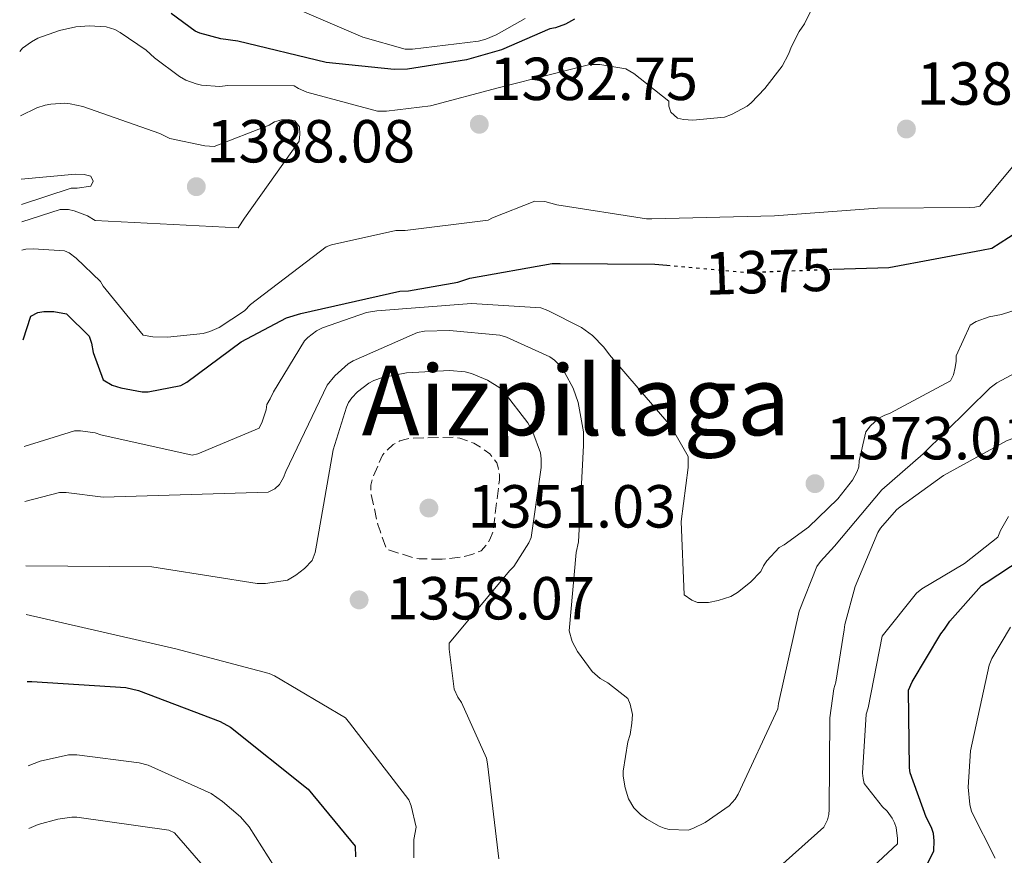
# Model space of a CAD drawing. Units: metres. Extents: x 579809 to 583237, y 4758971 to 4761327.
# Drawn here: x 579813 to 579975, y 4760887 to 4761025 of the extents above; entities that cross this region are included whole.
import ezdxf
from ezdxf.enums import TextEntityAlignment as Align

# ---------------------------------------------------------------- set-up
doc = ezdxf.new("R2010")
doc.units = ezdxf.units.M
doc.header["$MEASUREMENT"] = 0
doc.linetypes.add('DGN Style 3', pattern=[2.435891, 1.739922, -0.695969])
doc.linetypes.add('DGN Style 5', pattern=[1.217945, 0.521977, -0.695969])
for name, color, linetype, lineweight in [('Cota de curva de nivel directora', 7, 'Continuous', 0), ('Cota de punto acotado terreno', 7, 'Continuous', 0), ('Curva de nivel de depresión intermedia', 30, 'DGN Style 3', 0), ('Curva de nivel directora', 30, 'Continuous', 30), ('Curva de nivel directora no vista', 30, 'DGN Style 5', 30), ('Curva de nivel intermedia', 30, 'Continuous', 0), ('Punto acotado terreno (símbolo)', 7, 'Continuous', 0), ('Texto de Área (paraje) menor', 7, 'Continuous', 0)]:
    doc.layers.add(name, color=color, linetype=linetype, lineweight=lineweight)
doc.styles.add('Style-Arial', font='arial.ttf')

# ---------------------------------------------------------------- blocks, each defined once
blk = doc.blocks.new('5PATER')
at = {"layer": 'Punto acotado terreno (símbolo)', "linetype": 'Continuous', "lineweight": 0}
h = blk.add_hatch(color=51, dxfattribs=at)
edge = h.paths.add_edge_path()
edge.add_ellipse((0, 0), major_axis=(-0.11, -0.111), ratio=0.999422, start_angle=0, end_angle=360)

msp = doc.modelspace()

# ---------------------------------------------------------------- linework, layer by layer
at = {"layer": 'Curva de nivel de depresión intermedia', "color": 30, "linetype": 'DGN Style 3', "lineweight": 0, "elevation": 1355, "flags": 128}
msp.add_lwpolyline([(579882.24, 4760935.86), (579878.47, 4760935.93), (579877.44, 4760936.12), (579873.09, 4760937.53), (579872, 4760940.54), (579871.68, 4760941.43), (579870.47, 4760946.87), (579870.47, 4760948.09), (579870.79, 4760949.3), (579872.39, 4760953.02), (579872.96, 4760953.72), (579874.18, 4760954.81), (579875.27, 4760955.38), (579876.29, 4760955.7), (579877.12, 4760955.83), (579884.23, 4760956.02), (579885.19, 4760955.83), (579887.49, 4760955), (579888.32, 4760954.55), (579890.12, 4760953.27), (579891.27, 4760951.8), (579891.52, 4760951.03), (579891.72, 4760949.82), (579891.72, 4760948.98), (579890.63, 4760940.34), (579890.11, 4760939.13), (579889.67, 4760938.36), (579888.71, 4760937.27), (579887.17, 4760936.63), (579885.76, 4760936.25), (579882.24, 4760935.86)], dxfattribs=at)
at = {"layer": 'Curva de nivel directora', "color": 30, "linetype": 'Continuous', "lineweight": 30, "flags": 128}
for points, elevation in [([(579904.13, 4761025.01), (579902.6, 4761024.18), (579901, 4761023.61), (579900.04, 4761023.42), (579892.04, 4761019.96), (579886.28, 4761018.3), (579876.55, 4761016.76), (579874.31, 4761016.7), (579863.11, 4761017.85), (579848.52, 4761021.37), (579845.7, 4761021.75), (579842.24, 4761022.71), (579841.48, 4761023.03), (579837.51, 4761025.98)], 1375), ([(579946.8, 4760983.73), (579956, 4760984.05), (579971.3, 4760986.87), (579973.02, 4760987.19), (579979.87, 4760991.6)], 1375), ([(579813.07, 4760972.08), (579814.34, 4760975.99), (579815.49, 4760976.57), (579816.52, 4760976.76), (579818.12, 4760976.76), (579820.23, 4760976.38), (579824, 4760972.67), (579824.39, 4760971.51), (579824.64, 4760969.98), (579826.31, 4760965.5), (579827.78, 4760964.6), (579829.19, 4760964.15), (579832.71, 4760963.51), (579833.73, 4760963.51), (579839.11, 4760964.54), (579840.13, 4760965.11), (579849.09, 4760971.77), (579856.58, 4760975.74), (579858.95, 4760976.44), (579875.27, 4760980.09), (579876.68, 4760980.15), (579884.87, 4760981.62), (579886.85, 4760982.26), (579900.42, 4760984.7), (579901.76, 4760984.7), (579917.38, 4760984.57), (579919.37, 4760984.39)], 1375), ([(579961.44, 4760883.68), (579963.43, 4760887.71), (579963.49, 4760889.37), (579963.36, 4760890.59), (579963.04, 4760891.55), (579962.15, 4760893.28), (579959.52, 4760900.57), (579959.4, 4760901.4), (579959.27, 4760914.27), (579959.84, 4760915.61), (579964.58, 4760923.55), (579965.22, 4760924.32), (579966.05, 4760925.66), (579971.3, 4760931.55), (579972.07, 4760932), (579978.02, 4760935.94)], 1350), ([(579813.73, 4760915.69), (579814.5, 4760915.68), (579830.05, 4760914.66), (579832.1, 4760914.21), (579845.61, 4760909.09), (579847.33, 4760908.13), (579860.13, 4760897.89), (579867.88, 4760888.48), (579867.94, 4760886.75)], 1350)]:
    msp.add_lwpolyline(points, dxfattribs=dict(at, elevation=elevation))
at = {"layer": 'Curva de nivel directora no vista', "color": 30, "linetype": 'DGN Style 5', "lineweight": 30, "elevation": 1375, "flags": 128}
msp.add_lwpolyline([(579919.37, 4760984.39), (579932.55, 4760983.22), (579946.8, 4760983.73)], dxfattribs=at)
at = {"layer": 'Curva de nivel intermedia', "color": 30, "linetype": 'Continuous', "lineweight": 0, "flags": 128}
for points, elevation in [([(579895.94, 4761025.11), (579891.2, 4761022.42), (579889.47, 4761021.71), (579888.26, 4761021.39), (579877.38, 4761020.05), (579876.16, 4761020.05), (579869.19, 4761022.03), (579854.91, 4761028.24)], 1370), ([(579943.17, 4761026.49), (579942.08, 4761024.25), (579941.19, 4761022.97), (579939.91, 4761020.53), (579939.46, 4761019.25), (579938.37, 4761017.27), (579935.56, 4761013.56), (579933.25, 4761011.19), (579932.61, 4761010.68)], 1380), ([(579932.61, 4761010.68), (579930.05, 4761009.27), (579928.9, 4761008.82), (579923.65, 4761008.37), (579922.12, 4761008.44), (579921.09, 4761008.69), (579920, 4761009.65), (579919.68, 4761010.68), (579919.68, 4761011.51), (579913.92, 4761016.05), (579912.58, 4761016.82), (579908.29, 4761017.53), (579906.63, 4761017.53), (579891.52, 4761013.69), (579880.32, 4761010.74), (579873.09, 4761009.85), (579871.56, 4761009.85), (579859.91, 4761012.98), (579858.56, 4761013.56), (579857.8, 4761014.01), (579846.85, 4761014.07), (579845.57, 4761013.88), (579842.5, 4761014.14), (579841.67, 4761014.33), (579839.94, 4761014.97), (579838.92, 4761015.54), (579834.76, 4761018.62), (579833.41, 4761019.9), (579829.12, 4761022.84), (579828.23, 4761023.29), (579826.76, 4761023.74), (579824, 4761023.93), (579821.76, 4761023.74), (579819.08, 4761023.16), (579815.49, 4761021.88), (579814.47, 4761021.3), (579813, 4761020.22), (579812.51, 4761019.71)], 1380), ([(579812.84, 4760991.59), (579819.2, 4760993.59), (579820.55, 4760993.59), (579821.51, 4760993.4), (579823.68, 4760992.57), (579824.96, 4760991.8), (579848.58, 4760990.58), (579849.6, 4760992.18), (579858.63, 4761004.86), (579858.76, 4761006.01), (579858.69, 4761007.22), (579857.92, 4761008.25), (579856.96, 4761008.44), (579855.75, 4761008.38), (579854.6, 4761008.06), (579853.7, 4761007.54), (579844.61, 4761004.02), (579843.08, 4761004.09), (579837.32, 4761005.3), (579835.65, 4761006.14), (579822.92, 4761010.62), (579820.87, 4761011.06), (579819.97, 4761011.13), (579817.67, 4761011), (579816.71, 4761010.81), (579815.36, 4761010.36), (579812.63, 4761009.04)], 1385), ([(579812.89, 4760986.87), (579813.51, 4760987.07), (579814.72, 4760987.13), (579819.91, 4760986.75), (579820.68, 4760986.43), (579821.83, 4760985.59), (579825.86, 4760981.69), (579826.31, 4760980.92), (579832.9, 4760972.86), (579834.5, 4760972.6), (579836.93, 4760972.54), (579842.82, 4760973.11), (579843.91, 4760973.43), (579845.44, 4760974.14), (579849.6, 4760976.89), (579850.63, 4760977.91), (579863.11, 4760987.45), (579864, 4760987.77), (579874.63, 4760990.14), (579876.16, 4760990.14), (579889.86, 4760991.86), (579890.56, 4760992.25), (579897.54, 4760995), (579899.2, 4760994.94), (579901.19, 4760994.36), (579915.97, 4760992.06), (579916.87, 4760992.06), (579937.12, 4760992.56), (579954.15, 4760993.84), (579969.38, 4760993.91), (579970.21, 4760993.97), (579971.04, 4760994.16), (579979.11, 4761003.89)], 1380), ([(579812.81, 4760994.45), (579821, 4760997.11), (579822.02, 4760997.11), (579824.26, 4760997.43), (579824.64, 4760998.27), (579824.26, 4760999.1), (579823.17, 4760999.35), (579821.7, 4760999.42), (579812.76, 4760998.59)], 1390), ([(579813.27, 4760954.46), (579821.57, 4760957.05), (579822.53, 4760957.05), (579824.96, 4760956.73), (579825.92, 4760956.41), (579840.96, 4760953.02), (579841.92, 4760953.27), (579852.04, 4760957.5), (579852.55, 4760958.52), (579853.19, 4760960.51), (579853.32, 4760961.4), (579853.89, 4760962.36), (579854.4, 4760963.51), (579859.52, 4760971.9), (579860.1, 4760972.47), (579861.51, 4760973.56), (579862.53, 4760974.07), (579869.76, 4760976.57), (579871.49, 4760976.89), (579887.11, 4760978.1), (579898.56, 4760977.34), (579899.72, 4760976.95), (579905.28, 4760974.14), (579907.08, 4760972.79), (579908.93, 4760970.87), (579909.89, 4760969.59), (579920, 4760957.82), (579922.88, 4760952.82), (579922.88, 4760951.03), (579921.73, 4760942.07), (579922.24, 4760929.98), (579923.46, 4760929.08), (579924.42, 4760928.7), (579926.21, 4760928.7), (579927.81, 4760929.02), (579929.92, 4760929.72), (579931.01, 4760930.36), (579933.19, 4760932.09), (579934.85, 4760933.82), (579935.3, 4760934.78), (579935.87, 4760935.61), (579937.92, 4760937.78), (579938.75, 4760938.23), (579942.72, 4760941.18), (579947.59, 4760945.85), (579950.02, 4760948.92), (579950.79, 4760950.33), (579951.04, 4760951.1), (579951.11, 4760952.12), (579952.19, 4760956.92), (579952.96, 4760957.88), (579954.37, 4760959.16), (579955.33, 4760959.67), (579956.23, 4760959.99), (579966.21, 4760965.3), (579966.66, 4760966.33), (579966.98, 4760967.54), (579967.11, 4760968.57), (579967.11, 4760969.46), (579969.44, 4760974.51), (579970.4, 4760975.09), (579972.58, 4760975.86), (579974.62, 4760976.24), (579982.5, 4760978.8)], 1370), ([(579813.38, 4760945.41), (579819.08, 4760946.87), (579820.16, 4760946.87), (579826.31, 4760946.11), (579853.51, 4760946.94), (579854.66, 4760947.51), (579855.43, 4760948.22), (579856.07, 4760949.37), (579856.45, 4760950.33), (579863.3, 4760964.6), (579864.52, 4760966.14), (579866.76, 4760968.12), (579867.59, 4760968.63), (579878.21, 4760973.3), (579879.36, 4760973.5), (579883.46, 4760973.62), (579891.78, 4760972.86), (579892.87, 4760972.54), (579900.04, 4760969.27), (579900.8, 4760968.7), (579901.51, 4760967.99), (579902.53, 4760966.65), (579903.88, 4760964.09), (579904.71, 4760961.72), (579905.6, 4760956.92), (579905.6, 4760955.77), (579905.6, 4760954.62), (579904.77, 4760938.74), (579904.39, 4760936.95), (579903.23, 4760924.02), (579903.75, 4760922.3), (579904.58, 4760920.63), (579907.01, 4760917.3), (579908.35, 4760916.15), (579909.63, 4760915.45), (579912.9, 4760912.89), (579913.28, 4760911.93), (579913.67, 4760910.2), (579913.6, 4760908.79), (579913.28, 4760906.94), (579912.9, 4760905.72), (579912.13, 4760900.86), (579912.13, 4760900.02), (579912.45, 4760898.1), (579913.03, 4760896.31), (579913.92, 4760894.84), (579915.01, 4760893.69), (579916.03, 4760892.92), (579918.08, 4760891.77), (579918.91, 4760891.45), (579919.75, 4760891.26), (579922.88, 4760891.13), (579923.65, 4760891.38), (579925.7, 4760892.41), (579929.67, 4760895.16), (579930.63, 4760896.25), (579931.14, 4760897.08), (579937.67, 4760911.16), (579937.79, 4760912.06), (579941.19, 4760927.29), (579944.13, 4760934.65), (579944.71, 4760935.48), (579947.01, 4760938.04), (579954.85, 4760947.34), (579961.66, 4760953.24), (579972.74, 4760964.18), (579973.82, 4760965.01), (579976.9, 4760966.61)], 1365), ([(579891.59, 4760886.39), (579889.73, 4760902.07), (579889.6, 4760903.03), (579885.44, 4760912.19), (579884.87, 4760913.08), (579884.23, 4760914.43), (579883.39, 4760921.02), (579883.39, 4760921.98), (579893.44, 4760934.01), (579894.08, 4760934.65), (579896.58, 4760938.55), (579896.96, 4760939.45), (579898.63, 4760951.03), (579898.63, 4760952.44), (579898.5, 4760953.4), (579897.22, 4760956.86), (579896.39, 4760958.39), (579892.48, 4760963.45), (579891.78, 4760964.15), (579889.73, 4760965.43), (579887.11, 4760966.52), (579886.08, 4760966.78), (579883.46, 4760967.03), (579876.36, 4760966.65), (579872.39, 4760965.88), (579870.98, 4760965.37), (579870.15, 4760964.92), (579868.29, 4760963.51), (579867.33, 4760962.49), (579866.82, 4760961.72), (579866.44, 4760960.95), (579864.26, 4760953.91), (579861.51, 4760938.17), (579861.32, 4760936.95), (579860.8, 4760935.67), (579859.52, 4760934.33), (579858.12, 4760933.24), (579856.71, 4760932.41), (579853.12, 4760931.83), (579851.72, 4760931.83), (579836.42, 4760934.27), (579834.31, 4760934.59), (579813.5, 4760934.76)], 1360), ([(579976.62, 4760955.82), (579975.54, 4760955.44), (579965.04, 4760949.68), (579957.89, 4760944.5), (579957.25, 4760943.99), (579954.63, 4760940.98), (579954.18, 4760940.28), (579950.47, 4760931.38), (579948.74, 4760925.11), (579948.61, 4760924.22), (579947.27, 4760915.58), (579946.95, 4760914.49), (579946.24, 4760909.69), (579946.18, 4760894.52), (579946.11, 4760893.69), (579945.86, 4760892.86), (579945.28, 4760891.64), (579933.89, 4760881.46)], 1360), ([(579975.78, 4760942.91), (579974.44, 4760940.61), (579973.99, 4760939.52), (579968.48, 4760935.17), (579961.44, 4760930.95), (579960.55, 4760930.24), (579954.92, 4760923.16), (579952.58, 4760911.35), (579952.26, 4760910.26), (579951.68, 4760900.54), (579951.75, 4760899.64), (579951.94, 4760898.81), (579954.95, 4760894.97), (579955.71, 4760894.26), (579956.55, 4760893.11), (579956.93, 4760892.34), (579957.19, 4760891.58), (579957.44, 4760889.78), (579957.44, 4760888.89)], 1355), ([(579877.57, 4760886.59), (579877.57, 4760889.59), (579877.95, 4760891.64), (579877.12, 4760895.16), (579876.74, 4760896.12), (579866.95, 4760908.86), (579866.31, 4760909.69), (579854.59, 4760916.6), (579853.7, 4760916.99), (579838.28, 4760921.08), (579813.6, 4760926.74)], 1355), ([(579973.54, 4760886.52), (579969.63, 4760894.2), (579969.38, 4760895.35), (579969.12, 4760898.23), (579969.51, 4760904.24), (579972.58, 4760918.39), (579973.03, 4760919.48), (579976.1, 4760924.66)], 1345), ([(579813.89, 4760901.73), (579815.88, 4760902.54), (579820.55, 4760903.57), (579821.96, 4760903.57), (579832.26, 4760902.22), (579833.73, 4760901.84), (579844.1, 4760897.17), (579846.02, 4760895.89), (579848.97, 4760893.33), (579850.37, 4760891.66), (579855.62, 4760883.41)], 1345), ([(579814.01, 4760891.39), (579815.56, 4760892.05), (579818.82, 4760892.94), (579821.13, 4760893.26), (579821.96, 4760893.26), (579837.13, 4760891.15), (579838.09, 4760890.7), (579843.14, 4760884.88)], 1340), ([(579957.44, 4760888.89), (579946.24, 4760878.46)], 1355)]:
    msp.add_lwpolyline(points, dxfattribs=dict(at, elevation=elevation))

# ---------------------------------------------------------------- block references
at = {"layer": 'Punto acotado terreno (símbolo)', "color": 7, "linetype": 'Continuous', "lineweight": 0, "xscale": 10, "yscale": 10, "zscale": 10}
for p in [(579888.39, 4761007.67, 1382.75), (579958.91, 4761006.89, 1382.78), (579841.67, 4760997.37, 1388.08), (579943.81, 4760948.34, 1373.01), (579880.07, 4760944.31, 1351.03), (579868.55, 4760929.15, 1358.07)]:
    msp.add_blockref('5PATER', p, dxfattribs=at)

# ---------------------------------------------------------------- texts
at = {"layer": 'Cota de curva de nivel directora', "color": 7, "linetype": 'Continuous', "lineweight": 0, "style": 'Style-Arial'}
msp.add_text('1375', height=7, rotation=2.0219, dxfattribs=at).set_placement((579936.18, 4760983.35, 1375), align=Align.MIDDLE_CENTER)
at = {"layer": 'Cota de punto acotado terreno', "color": 7, "linetype": 'Continuous', "lineweight": 0, "style": 'Style-Arial'}
for s, p in [('1382.75', (579890.05, 4761011.67, 1382.75)), ('1382.78', (579960.58, 4761010.89, 1382.78)), ('1388.08', (579843.33, 4761001.37, 1388.08)), ('1373.01', (579945.57, 4760952.34, 1373.01)), ('1351.03', (579886.46, 4760941.09, 1351.03)), ('1358.07', (579873.02, 4760925.92, 1358.07))]:
    msp.add_text(s, height=7, dxfattribs=at).set_placement(p)
at = {"layer": 'Texto de Área (paraje) menor', "color": 7, "linetype": 'Continuous', "lineweight": 0, "style": 'Style-Arial'}
msp.add_text('Aizpillaga', height=11.5, dxfattribs=at).set_placement((579904.37, 4760962.08, 1357.76), align=Align.MIDDLE_CENTER)

doc.saveas('drawing.dxf')
